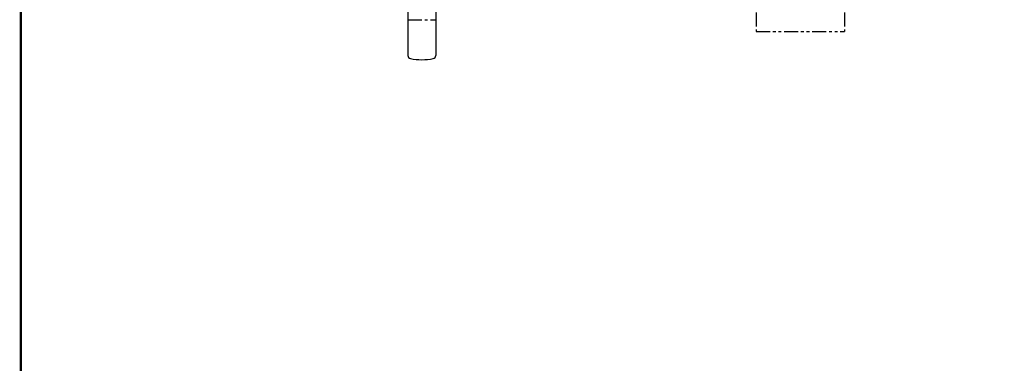
# Model space of a CAD drawing. Extents: x 236 to 398, y -191 to 24.
# Drawn here: x 236 to 324, y -114 to -84 of the extents above; entities that cross this region are included whole.
import ezdxf

# ---------------------------------------------------------------- set-up
doc = ezdxf.new("R2010")
doc.units = 0
doc.header["$MEASUREMENT"] = 0
doc.linetypes.add('CENTER', pattern=[2, 1.25, -0.25, 0.25, -0.25])
doc.linetypes.add('PHANTOM', pattern=[2.5, 1.25, -0.25, 0.25, -0.25, 0.25, -0.25])
for name, color, linetype in [('1', 7, 'CONTINUOUS'), ('2', 1, 'CENTER'), ('BOLD', 4, 'CONTINUOUS'), ('PHA', 8, 'PHANTOM')]:
    doc.layers.add(name, color=color, linetype=linetype)

msp = doc.modelspace()

# ---------------------------------------------------------------- linework, layer by layer
at = {"layer": '1'}
for p, q in [((270.905917, -80.818755), (270.905917, -86.952709)), ((273.386233, -80.818755), (273.386233, -86.952709))]:
    msp.add_line(p, q, dxfattribs=at)
for centre, radius, start, end in [((271.181507, -86.952709), 0.275591, 180, 258.87714489), ((272.146075, -82.046628), 5.275593, 258.87714489, 281.12285511), ((273.110642, -86.952709), 0.275591, 281.12285511, 0)]:
    msp.add_arc(centre, radius, start, end, dxfattribs=at)
at = {"layer": '2'}
msp.add_line((270.905917, -83.778912), (273.386233, -83.778912), dxfattribs=at)
at = {"layer": 'BOLD', "const_width": 0.2}
msp.add_lwpolyline([(236.471306, -190.653635), (398.137973, -190.653635), (398.137973, 23.790809), (236.471306, 23.790809)], close=True, dxfattribs=at)
at = {"layer": 'PHA'}
for p, q in [((301.870612, -58.122982), (301.870612, -84.800805)), ((309.744632, -58.122982), (309.744632, -84.800805)), ((301.870612, -84.800805), (309.744632, -84.800805))]:
    msp.add_line(p, q, dxfattribs=at)

doc.saveas('drawing.dxf')
